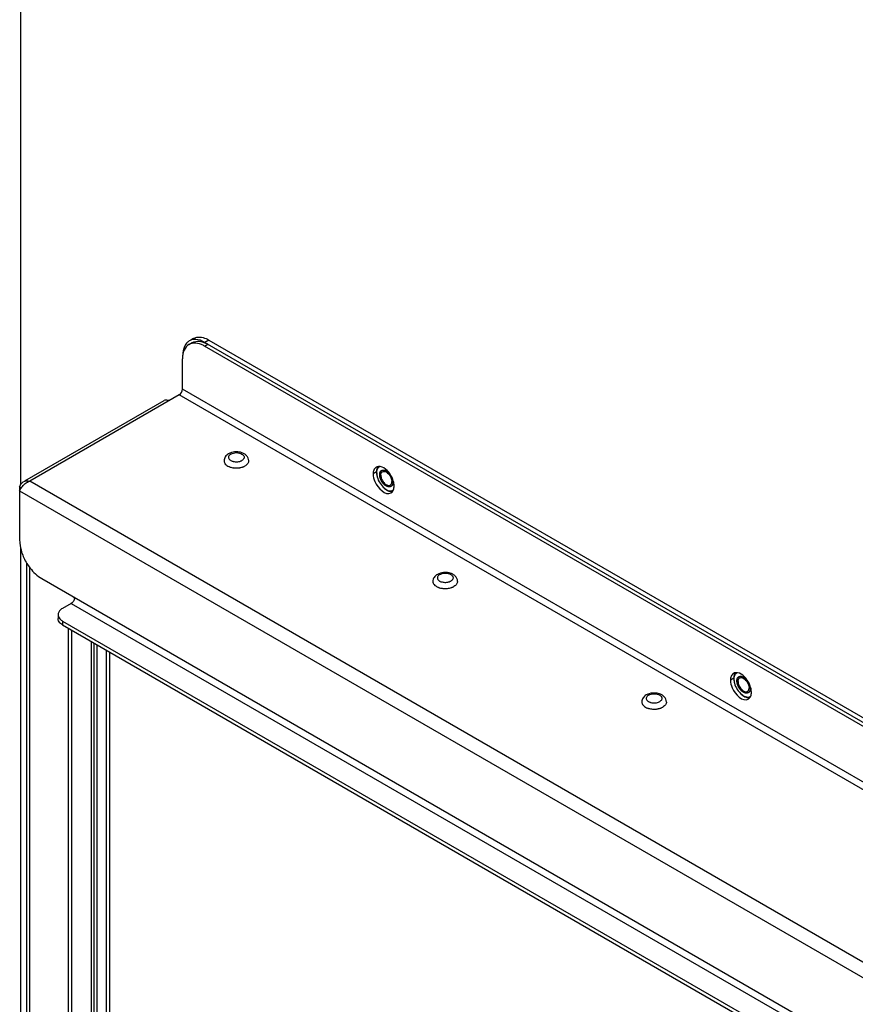
# Model space of a CAD drawing. Units: inches. Extents: x 0 to 340, y 0 to 220.
# Drawn here: x 276 to 287, y 111 to 123 of the extents above; entities that cross this region are included whole.
import ezdxf

# ---------------------------------------------------------------- set-up
doc = ezdxf.new("R2010")
doc.units = ezdxf.units.IN
doc.header["$LTSCALE"] = 18.7
doc.header["$MEASUREMENT"] = 0
doc.linetypes.add('HIDDEN', pattern=[0.2, 0.1, -0.1])
doc.layers.get('0').update_dxf_attribs({"linetype": 'CONTINUOUS'})
doc.layers.add('AXIS_PART', color=7, linetype='CONTINUOUS')
doc.layers.add('DEFAULT_2', color=8, linetype='HIDDEN')

msp = doc.modelspace()

# ---------------------------------------------------------------- linework, layer by layer
at = {"color": 7, "linetype": 'CONTINUOUS'}
for p, q in [((275.96, 117.345), (275.96, 162.045)), ((278.087, 119.118), (278.13, 119.143)), ((278.144, 119.195), (278.111, 119.176)), ((278.284, 119.099), (278.326, 119.123)), ((295.766, 109.006), (278.284, 119.099)), ((278.341, 119.176), (278.288, 119.145)), ((278.341, 119.176), (295.899, 109.039)), ((278.006, 118.554), (278.006, 118.938)), ((277.963, 118.48), (276.071, 117.388)), ((296.002, 108.066), (277.963, 118.48)), ((296.044, 108.139), (278.006, 118.554)), ((276.011, 117.394), (277.772, 118.41)), ((294.11, 106.974), (276.071, 117.388)), ((275.966, 117.303), (275.944, 117.315)), ((275.944, 117.315), (275.944, 116.638)), ((275.944, 117.266), (294.068, 106.803)), ((275.96, 98.476), (275.96, 116.53)), ((276.223, 116.156), (293.789, 106.014)), ((276.598, 115.841), (276.488, 115.778)), ((276.598, 115.841), (293.329, 106.182)), ((276.43, 115.697), (276.43, 115.648)), ((276.488, 115.617), (292.941, 106.118)), ((276.488, 115.617), (276.488, 115.568)), ((276.6, 115.503), (276.6, 97.043)), ((276.849, 115.359), (276.849, 96.962)), ((276.884, 115.339), (276.884, 97.011)), ((276.92, 115.319), (276.92, 96.967)), ((277.038, 115.25), (277.038, 97.019)), ((277.08, 115.226), (277.08, 97.044))]:
    msp.add_line(p, q, dxfattribs=at)
at = {"color": 3, "linetype": 'CONTINUOUS'}
for p, q in [((278.288, 119.145), (295.846, 109.008)), ((276.036, 96.486), (276.036, 116.348)), ((276.071, 96.461), (276.071, 116.297)), ((276.488, 115.568), (292.941, 106.069)), ((276.557, 115.528), (276.557, 97.067))]:
    msp.add_line(p, q, dxfattribs=at)
for centre, radius, start, end in [((278.157, 118.831), 0.338, 61.1343, 65.092), ((278.146, 118.81), 0.362, 59.9975, 61.1665)]:
    msp.add_arc(centre, radius, start, end, dxfattribs=at)
at = {"color": 7, "linetype": 'CONTINUOUS'}
for centre, radius, start, end in [((278.678, 117.761), 0.126, 249.723, 250.0611), ((278.686, 117.806), 0.25, 260.1221, 261.2076), ((278.687, 117.815), 0.26, 261.226, 265.6716), ((278.69, 117.805), 0.249, 278.7903, 280.4596), ((278.702, 117.758), 0.201, 288.6405, 290.0929), ((278.707, 117.745), 0.187, 290.0633, 293.8597), ((280.637, 117.493), 0.172, 180.0398, 183.9294), ((280.529, 117.522), 0.0572, 118.8805, 120.0011), ((280.699, 117.502), 0.235, 192.0581, 194.152), ((276.145, 117.183), 0.218, 140.173, 143.4463), ((281.322, 116.234), 0.126, 249.723, 250.0611), ((281.33, 116.279), 0.25, 260.1221, 261.2076), ((281.332, 116.289), 0.26, 261.226, 265.6716), ((281.335, 116.278), 0.249, 278.7903, 280.4596), ((281.347, 116.231), 0.201, 288.6405, 290.0929), ((281.352, 116.218), 0.187, 290.0633, 293.8597), ((285.16, 114.881), 0.172, 180.0398, 183.9294), ((285.223, 114.89), 0.235, 192.0581, 194.152), ((285.053, 114.91), 0.0572, 118.8805, 120.0011), ((283.967, 114.707), 0.126, 249.723, 250.0611), ((283.975, 114.752), 0.25, 260.1221, 261.2076), ((283.976, 114.762), 0.26, 261.226, 265.6716), ((283.98, 114.751), 0.249, 278.7903, 280.4596), ((283.992, 114.704), 0.201, 288.6405, 290.0929), ((283.997, 114.691), 0.187, 290.0633, 293.8597)]:
    msp.add_arc(centre, radius, start, end, dxfattribs=at)
for points, knots in [([(278.144, 119.195), (278.157, 119.203), (278.223, 119.227), (278.295, 119.202), (278.341, 119.176)], [0, 0, 0, 0, 0.220978, 1, 1, 1, 1]), ([(278.087, 119.118), (278.061, 119.103), (278.032, 119.067), (278.018, 119.027), (278.015, 119.016)], [0, 0, 0, 0, 0.723959, 1, 1, 1, 1]), ([(278.284, 119.099), (278.272, 119.106), (278.229, 119.128), (278.18, 119.139), (278.145, 119.136)], [0, 0, 0, 0, 0.27959, 1, 1, 1, 1]), ([(278.589, 117.735), (278.573, 117.726), (278.551, 117.707), (278.535, 117.673), (278.532, 117.655), (278.532, 117.646)], [0, 0, 0, 0, 0.501429, 0.750429, 1, 1, 1, 1]), ([(278.617, 117.732), (278.611, 117.729), (278.599, 117.72), (278.588, 117.703), (278.587, 117.684), (278.593, 117.673), (278.596, 117.669)], [0, 0, 0, 0, 0.291757, 0.538349, 0.762082, 1, 1, 1, 1]), ([(278.844, 117.646), (278.844, 117.658), (278.839, 117.683), (278.817, 117.714), (278.786, 117.737), (278.749, 117.753), (278.708, 117.76), (278.653, 117.76), (278.612, 117.749), (278.589, 117.735)], [0, 0, 0, 0, 0.117586, 0.235151, 0.355082, 0.480518, 0.611682, 0.745186, 1, 1, 1, 1]), ([(278.617, 117.732), (278.627, 117.738), (278.651, 117.747), (278.688, 117.751), (278.725, 117.747), (278.753, 117.736), (278.771, 117.724), (278.78, 117.714), (278.786, 117.703), (278.788, 117.692), (278.786, 117.68), (278.78, 117.669), (278.771, 117.659), (278.763, 117.653), (278.758, 117.651)], [0, 0, 0, 0, 0.138249, 0.291396, 0.444544, 0.582792, 0.643246, 0.697327, 0.745968, 0.791396, 0.836824, 0.885467, 0.939545, 1, 1, 1, 1]), ([(278.532, 117.646), (278.532, 117.639), (278.535, 117.624), (278.548, 117.604), (278.567, 117.587), (278.584, 117.578), (278.593, 117.574)], [0, 0, 0, 0, 0.21076, 0.441228, 0.703359, 1, 1, 1, 1]), ([(278.596, 117.669), (278.597, 117.667), (278.602, 117.662), (278.608, 117.657), (278.612, 117.654)], [0, 0, 0, 0, 0.234571, 1, 1, 1, 1]), ([(278.612, 117.654), (278.614, 117.653), (278.621, 117.649), (278.628, 117.645), (278.634, 117.643)], [0, 0, 0, 0, 0.237418, 1, 1, 1, 1]), ([(278.635, 117.643), (278.636, 117.642), (278.64, 117.641), (278.645, 117.64), (278.648, 117.639)], [0, 0, 0, 0, 0.245428, 1, 1, 1, 1]), ([(278.648, 117.639), (278.663, 117.635), (278.695, 117.632), (278.727, 117.638), (278.742, 117.643)], [0, 0, 0, 0, 0.506404, 1, 1, 1, 1]), ([(278.742, 117.643), (278.743, 117.644), (278.749, 117.646), (278.754, 117.649), (278.758, 117.651)], [0, 0, 0, 0, 0.258937, 1, 1, 1, 1]), ([(278.783, 117.574), (278.784, 117.575), (278.789, 117.577), (278.794, 117.58), (278.798, 117.582)], [0, 0, 0, 0, 0.255763, 1, 1, 1, 1]), ([(278.844, 117.646), (278.844, 117.64), (278.842, 117.627), (278.832, 117.61), (278.817, 117.594), (278.805, 117.586), (278.798, 117.582)], [0, 0, 0, 0, 0.217771, 0.450949, 0.710194, 1, 1, 1, 1]), ([(278.593, 117.574), (278.594, 117.574), (278.599, 117.571), (278.605, 117.569), (278.609, 117.568)], [0, 0, 0, 0, 0.245393, 1, 1, 1, 1]), ([(278.609, 117.568), (278.612, 117.567), (278.623, 117.563), (278.634, 117.561), (278.643, 117.559)], [0, 0, 0, 0, 0.243801, 1, 1, 1, 1]), ([(278.667, 117.556), (278.672, 117.556), (278.693, 117.555), (278.713, 117.556), (278.728, 117.559)], [0, 0, 0, 0, 0.251006, 1, 1, 1, 1]), ([(278.735, 117.56), (278.738, 117.56), (278.749, 117.562), (278.759, 117.565), (278.767, 117.568)], [0, 0, 0, 0, 0.255587, 1, 1, 1, 1]), ([(280.465, 117.493), (280.465, 117.502), (280.466, 117.518), (280.473, 117.541), (280.484, 117.56), (280.495, 117.568), (280.5, 117.572)], [0, 0, 0, 0, 0.289803, 0.549048, 0.782228, 1, 1, 1, 1]), ([(280.465, 117.481), (280.465, 117.479), (280.466, 117.469), (280.468, 117.46), (280.469, 117.453)], [0, 0, 0, 0, 0.242791, 1, 1, 1, 1]), ([(280.517, 117.463), (280.517, 117.467), (280.517, 117.48), (280.522, 117.494), (280.528, 117.501)], [0, 0, 0, 0, 0.284003, 1, 1, 1, 1]), ([(280.517, 117.463), (280.517, 117.447), (280.525, 117.413), (280.547, 117.376), (280.571, 117.352), (280.59, 117.34), (280.609, 117.333), (280.621, 117.333), (280.627, 117.334)], [0, 0, 0, 0, 0.262037, 0.547787, 0.682807, 0.804382, 0.909582, 1, 1, 1, 1]), ([(280.537, 117.508), (280.542, 117.511), (280.554, 117.514), (280.574, 117.51), (280.594, 117.499), (280.614, 117.482), (280.631, 117.46), (280.645, 117.435), (280.653, 117.409), (280.656, 117.391), (280.656, 117.383)], [0, 0, 0, 0, 0.086934, 0.186404, 0.303795, 0.437611, 0.582114, 0.729431, 0.871179, 1, 1, 1, 1]), ([(280.471, 117.444), (280.478, 117.415), (280.503, 117.361), (280.542, 117.316), (280.564, 117.298)], [0, 0, 0, 0, 0.506586, 1, 1, 1, 1]), ([(280.635, 117.338), (280.639, 117.34), (280.645, 117.345), (280.651, 117.355), (280.655, 117.368), (280.656, 117.378), (280.656, 117.383)], [0, 0, 0, 0, 0.217772, 0.450955, 0.710194, 1, 1, 1, 1]), ([(280.564, 117.298), (280.574, 117.291), (280.592, 117.278), (280.621, 117.267), (280.648, 117.265), (280.665, 117.27), (280.672, 117.274)], [0, 0, 0, 0, 0.298813, 0.562053, 0.791697, 1, 1, 1, 1]), ([(275.944, 116.638), (275.944, 116.626), (275.947, 116.576), (275.958, 116.527), (275.969, 116.49)], [0, 0, 0, 0, 0.234394, 1, 1, 1, 1]), ([(276.035, 116.348), (276.048, 116.327), (276.099, 116.253), (276.166, 116.189), (276.223, 116.156)], [0, 0, 0, 0, 0.267435, 1, 1, 1, 1]), ([(281.489, 116.119), (281.489, 116.131), (281.483, 116.156), (281.461, 116.187), (281.43, 116.211), (281.393, 116.226), (281.353, 116.233), (281.298, 116.233), (281.257, 116.222), (281.234, 116.208)], [0, 0, 0, 0, 0.117586, 0.235151, 0.355082, 0.480518, 0.611682, 0.745186, 1, 1, 1, 1]), ([(281.262, 116.205), (281.272, 116.211), (281.295, 116.22), (281.332, 116.224), (281.37, 116.22), (281.398, 116.21), (281.415, 116.197), (281.425, 116.187), (281.431, 116.176), (281.433, 116.165), (281.431, 116.153), (281.425, 116.142), (281.415, 116.132), (281.407, 116.126), (281.403, 116.124)], [0, 0, 0, 0, 0.138249, 0.291396, 0.444544, 0.582792, 0.643246, 0.697327, 0.745968, 0.791396, 0.836824, 0.885467, 0.939545, 1, 1, 1, 1]), ([(281.234, 116.208), (281.218, 116.199), (281.196, 116.18), (281.179, 116.146), (281.176, 116.128), (281.176, 116.119)], [0, 0, 0, 0, 0.501429, 0.750429, 1, 1, 1, 1]), ([(281.176, 116.119), (281.176, 116.112), (281.179, 116.097), (281.192, 116.077), (281.212, 116.06), (281.228, 116.051), (281.237, 116.047)], [0, 0, 0, 0, 0.21076, 0.441228, 0.703359, 1, 1, 1, 1]), ([(281.262, 116.205), (281.255, 116.202), (281.244, 116.193), (281.233, 116.177), (281.232, 116.158), (281.237, 116.147), (281.241, 116.142)], [0, 0, 0, 0, 0.291757, 0.538349, 0.762082, 1, 1, 1, 1]), ([(281.241, 116.142), (281.242, 116.14), (281.247, 116.135), (281.252, 116.13), (281.257, 116.127)], [0, 0, 0, 0, 0.234571, 1, 1, 1, 1]), ([(281.257, 116.127), (281.258, 116.126), (281.265, 116.122), (281.273, 116.118), (281.279, 116.116)], [0, 0, 0, 0, 0.237418, 1, 1, 1, 1]), ([(281.279, 116.116), (281.28, 116.116), (281.285, 116.114), (281.289, 116.113), (281.293, 116.112)], [0, 0, 0, 0, 0.245428, 1, 1, 1, 1]), ([(281.293, 116.112), (281.308, 116.108), (281.34, 116.105), (281.372, 116.111), (281.386, 116.116)], [0, 0, 0, 0, 0.506404, 1, 1, 1, 1]), ([(281.386, 116.116), (281.388, 116.117), (281.393, 116.119), (281.399, 116.122), (281.403, 116.124)], [0, 0, 0, 0, 0.258937, 1, 1, 1, 1]), ([(281.489, 116.119), (281.489, 116.113), (281.486, 116.1), (281.477, 116.083), (281.462, 116.068), (281.45, 116.059), (281.443, 116.055)], [0, 0, 0, 0, 0.217771, 0.450949, 0.710194, 1, 1, 1, 1]), ([(281.237, 116.047), (281.239, 116.047), (281.244, 116.044), (281.25, 116.042), (281.254, 116.041)], [0, 0, 0, 0, 0.245393, 1, 1, 1, 1]), ([(281.254, 116.041), (281.256, 116.04), (281.267, 116.037), (281.279, 116.034), (281.287, 116.032)], [0, 0, 0, 0, 0.243801, 1, 1, 1, 1]), ([(281.312, 116.029), (281.317, 116.029), (281.337, 116.028), (281.358, 116.029), (281.373, 116.032)], [0, 0, 0, 0, 0.251006, 1, 1, 1, 1]), ([(281.38, 116.033), (281.383, 116.033), (281.393, 116.036), (281.404, 116.038), (281.411, 116.041)], [0, 0, 0, 0, 0.255587, 1, 1, 1, 1]), ([(281.428, 116.047), (281.429, 116.048), (281.434, 116.05), (281.439, 116.053), (281.443, 116.055)], [0, 0, 0, 0, 0.255763, 1, 1, 1, 1]), ([(276.488, 115.778), (276.479, 115.773), (276.451, 115.754), (276.43, 115.721), (276.43, 115.697)], [0, 0, 0, 0, 0.295355, 1, 1, 1, 1]), ([(284.989, 114.881), (284.989, 114.89), (284.99, 114.907), (284.997, 114.929), (285.008, 114.948), (285.018, 114.957), (285.024, 114.96)], [0, 0, 0, 0, 0.289803, 0.549048, 0.782228, 1, 1, 1, 1]), ([(284.989, 114.87), (284.989, 114.867), (284.99, 114.858), (284.992, 114.848), (284.993, 114.841)], [0, 0, 0, 0, 0.242791, 1, 1, 1, 1]), ([(285.04, 114.851), (285.04, 114.855), (285.041, 114.869), (285.046, 114.882), (285.052, 114.889)], [0, 0, 0, 0, 0.284003, 1, 1, 1, 1]), ([(285.04, 114.851), (285.04, 114.835), (285.049, 114.801), (285.071, 114.764), (285.095, 114.741), (285.114, 114.728), (285.132, 114.721), (285.145, 114.721), (285.15, 114.723)], [0, 0, 0, 0, 0.262037, 0.547787, 0.682807, 0.804382, 0.909582, 1, 1, 1, 1]), ([(285.061, 114.897), (285.066, 114.899), (285.078, 114.903), (285.098, 114.899), (285.118, 114.887), (285.138, 114.87), (285.155, 114.848), (285.168, 114.823), (285.177, 114.797), (285.18, 114.78), (285.18, 114.771)], [0, 0, 0, 0, 0.086934, 0.186404, 0.303795, 0.437611, 0.582114, 0.729431, 0.871179, 1, 1, 1, 1]), ([(284.995, 114.832), (285.002, 114.804), (285.027, 114.749), (285.066, 114.704), (285.088, 114.686)], [0, 0, 0, 0, 0.506586, 1, 1, 1, 1]), ([(285.159, 114.726), (285.162, 114.728), (285.168, 114.733), (285.175, 114.744), (285.179, 114.757), (285.18, 114.766), (285.18, 114.771)], [0, 0, 0, 0, 0.217772, 0.450955, 0.710194, 1, 1, 1, 1]), ([(283.878, 114.681), (283.862, 114.672), (283.84, 114.653), (283.824, 114.62), (283.821, 114.601), (283.821, 114.592)], [0, 0, 0, 0, 0.501429, 0.750429, 1, 1, 1, 1]), ([(283.821, 114.592), (283.821, 114.585), (283.824, 114.57), (283.837, 114.55), (283.857, 114.533), (283.873, 114.524), (283.882, 114.52)], [0, 0, 0, 0, 0.21076, 0.441228, 0.703359, 1, 1, 1, 1]), ([(283.907, 114.679), (283.9, 114.675), (283.889, 114.666), (283.878, 114.65), (283.876, 114.631), (283.882, 114.62), (283.886, 114.615)], [0, 0, 0, 0, 0.291757, 0.538349, 0.762082, 1, 1, 1, 1]), ([(284.133, 114.592), (284.133, 114.604), (284.128, 114.629), (284.106, 114.661), (284.075, 114.684), (284.038, 114.699), (283.997, 114.706), (283.943, 114.706), (283.902, 114.695), (283.878, 114.681)], [0, 0, 0, 0, 0.117586, 0.235151, 0.355082, 0.480518, 0.611682, 0.745186, 1, 1, 1, 1]), ([(283.886, 114.615), (283.887, 114.613), (283.891, 114.608), (283.897, 114.603), (283.902, 114.6)], [0, 0, 0, 0, 0.234571, 1, 1, 1, 1]), ([(283.902, 114.6), (283.903, 114.599), (283.91, 114.595), (283.918, 114.591), (283.923, 114.589)], [0, 0, 0, 0, 0.237418, 1, 1, 1, 1]), ([(283.907, 114.679), (283.917, 114.684), (283.94, 114.693), (283.977, 114.697), (284.014, 114.693), (284.043, 114.683), (284.06, 114.671), (284.07, 114.661), (284.076, 114.65), (284.078, 114.638), (284.076, 114.626), (284.07, 114.615), (284.06, 114.605), (284.052, 114.6), (284.048, 114.597)], [0, 0, 0, 0, 0.138249, 0.291396, 0.444544, 0.582792, 0.643246, 0.697327, 0.745968, 0.791396, 0.836824, 0.885467, 0.939545, 1, 1, 1, 1]), ([(283.924, 114.589), (283.925, 114.589), (283.929, 114.587), (283.934, 114.586), (283.937, 114.585)], [0, 0, 0, 0, 0.245428, 1, 1, 1, 1]), ([(283.937, 114.585), (283.953, 114.581), (283.985, 114.578), (284.016, 114.584), (284.031, 114.589)], [0, 0, 0, 0, 0.506404, 1, 1, 1, 1]), ([(284.031, 114.589), (284.032, 114.59), (284.038, 114.592), (284.044, 114.595), (284.048, 114.597)], [0, 0, 0, 0, 0.258937, 1, 1, 1, 1]), ([(284.133, 114.592), (284.133, 114.586), (284.131, 114.574), (284.122, 114.556), (284.107, 114.541), (284.094, 114.532), (284.088, 114.528)], [0, 0, 0, 0, 0.217771, 0.450949, 0.710194, 1, 1, 1, 1]), ([(285.088, 114.686), (285.097, 114.679), (285.116, 114.667), (285.145, 114.656), (285.172, 114.653), (285.189, 114.659), (285.196, 114.663)], [0, 0, 0, 0, 0.298813, 0.562053, 0.791697, 1, 1, 1, 1]), ([(283.882, 114.52), (283.883, 114.52), (283.889, 114.517), (283.894, 114.515), (283.898, 114.514)], [0, 0, 0, 0, 0.245393, 1, 1, 1, 1]), ([(283.898, 114.514), (283.901, 114.513), (283.912, 114.51), (283.923, 114.507), (283.932, 114.506)], [0, 0, 0, 0, 0.243801, 1, 1, 1, 1]), ([(283.957, 114.502), (283.962, 114.502), (283.982, 114.501), (284.003, 114.502), (284.018, 114.505)], [0, 0, 0, 0, 0.251006, 1, 1, 1, 1]), ([(284.025, 114.506), (284.027, 114.507), (284.038, 114.509), (284.048, 114.511), (284.056, 114.514)], [0, 0, 0, 0, 0.255587, 1, 1, 1, 1]), ([(284.072, 114.52), (284.074, 114.521), (284.079, 114.523), (284.084, 114.526), (284.088, 114.528)], [0, 0, 0, 0, 0.255763, 1, 1, 1, 1])]:
    msp.add_open_spline(points, degree=3, knots=knots, dxfattribs=at)
at = {"color": 3, "linetype": 'CONTINUOUS'}
for points, knots in [([(278.047, 119.124), (278.041, 119.115), (278.017, 119.072), (278.01, 119.022), (278.01, 118.985)], [0, 0, 0, 0, 0.224498, 1, 1, 1, 1]), ([(278.13, 119.143), (278.156, 119.158), (278.202, 119.165), (278.243, 119.157), (278.254, 119.154)], [0, 0, 0, 0, 0.723961, 1, 1, 1, 1]), ([(278.288, 119.145), (278.277, 119.152), (278.234, 119.174), (278.184, 119.186), (278.149, 119.183)], [0, 0, 0, 0, 0.27959, 1, 1, 1, 1]), ([(276.433, 115.631), (276.432, 115.634), (276.431, 115.639), (276.43, 115.645), (276.43, 115.648)], [0, 0, 0, 0, 0.502959, 1, 1, 1, 1])]:
    msp.add_open_spline(points, degree=3, knots=knots, dxfattribs=at)
for points in [[(278.064, 119.144), (278.058, 119.138), (278.052, 119.131), (278.047, 119.124)], [(278.091, 119.165), (278.082, 119.159), (278.072, 119.152), (278.064, 119.144)], [(278.119, 119.177), (278.109, 119.174), (278.1, 119.17), (278.091, 119.165)], [(278.149, 119.183), (278.139, 119.182), (278.128, 119.18), (278.119, 119.177)], [(278.254, 119.154), (278.27, 119.15), (278.285, 119.144), (278.299, 119.138)], [(276.462, 115.586), (276.449, 115.598), (276.437, 115.613), (276.433, 115.631)], [(276.488, 115.568), (276.479, 115.573), (276.47, 115.579), (276.462, 115.586)]]:
    msp.add_open_spline(points, degree=3, dxfattribs=at)
at = {"color": 7, "linetype": 'CONTINUOUS'}
for points in [[(278.145, 119.136), (278.125, 119.134), (278.105, 119.129), (278.087, 119.118)], [(278.015, 119.016), (278.008, 118.991), (278.006, 118.964), (278.006, 118.938)], [(277.963, 118.48), (277.988, 118.495), (278.006, 118.526), (278.006, 118.554)], [(277.818, 118.411), (277.804, 118.417), (277.785, 118.418), (277.772, 118.41)], [(277.846, 118.412), (277.838, 118.408), (277.826, 118.408), (277.818, 118.411)], [(280.528, 117.501), (280.531, 117.504), (280.534, 117.506), (280.537, 117.508)], [(275.944, 117.315), (275.951, 117.341), (275.967, 117.368), (275.99, 117.382)], [(275.978, 117.323), (275.989, 117.336), (276.001, 117.348), (276.015, 117.359)], [(275.99, 117.382), (276.014, 117.395), (276.045, 117.396), (276.071, 117.388)], [(276.015, 117.359), (276.032, 117.371), (276.051, 117.382), (276.071, 117.388)], [(280.627, 117.334), (280.63, 117.335), (280.633, 117.336), (280.635, 117.338)], [(275.944, 117.266), (275.95, 117.283), (275.959, 117.299), (275.97, 117.313)], [(275.969, 116.49), (275.985, 116.44), (276.008, 116.392), (276.035, 116.348)], [(276.629, 115.875), (276.622, 115.862), (276.611, 115.849), (276.598, 115.841)], [(276.626, 115.923), (276.635, 115.918), (276.64, 115.906), (276.638, 115.897)], [(276.638, 115.897), (276.636, 115.889), (276.633, 115.882), (276.629, 115.875)], [(276.43, 115.697), (276.43, 115.679), (276.439, 115.66), (276.452, 115.646)], [(276.452, 115.646), (276.462, 115.634), (276.474, 115.625), (276.488, 115.617)], [(285.052, 114.889), (285.055, 114.892), (285.057, 114.895), (285.061, 114.897)], [(285.15, 114.723), (285.153, 114.723), (285.156, 114.724), (285.159, 114.726)]]:
    msp.add_open_spline(points, degree=3, dxfattribs=at)
at = {"layer": 'AXIS_PART', "color": 7, "linetype": 'CONTINUOUS'}
for p, q in [((280.462, 117.505), (280.42, 117.48)), ((284.986, 114.893), (284.944, 114.868))]:
    msp.add_line(p, q, dxfattribs=at)
at = {"layer": 'AXIS_PART', "color": 3, "linetype": 'CONTINUOUS'}
for centre, radius, start, end in [((280.647, 117.505), 0.185, 180.0357, 183.4509), ((280.669, 117.506), 0.207, 183.446, 186.6395), ((280.726, 117.516), 0.265, 193.782, 195.6727), ((285.17, 114.893), 0.185, 180.0357, 183.4509), ((285.193, 114.894), 0.207, 183.446, 186.6395), ((285.25, 114.904), 0.265, 193.782, 195.6727)]:
    msp.add_arc(centre, radius, start, end, dxfattribs=at)
at = {"layer": 'AXIS_PART', "color": 7, "linetype": 'CONTINUOUS'}
for centre in [(280.416, 117.315), (284.94, 114.703)]:
    msp.add_arc(centre, 0.27, 14.9188, 16.2668, dxfattribs=at)
for points, knots in [([(280.675, 117.39), (280.668, 117.415), (280.633, 117.496), (280.55, 117.58), (280.486, 117.575)], [0, 0, 0, 0, 0.288878, 1, 1, 1, 1]), ([(280.42, 117.48), (280.42, 117.447), (280.443, 117.34), (280.575, 117.2), (280.646, 117.241)], [0, 0, 0, 0, 0.288436, 1, 1, 1, 1]), ([(280.646, 117.241), (280.649, 117.243), (280.656, 117.247), (280.661, 117.252), (280.663, 117.255)], [0, 0, 0, 0, 0.495122, 1, 1, 1, 1]), ([(285.199, 114.778), (285.192, 114.804), (285.156, 114.884), (285.074, 114.969), (285.01, 114.963)], [0, 0, 0, 0, 0.288878, 1, 1, 1, 1]), ([(284.944, 114.868), (284.944, 114.835), (284.967, 114.728), (285.099, 114.588), (285.17, 114.629)], [0, 0, 0, 0, 0.288436, 1, 1, 1, 1]), ([(285.17, 114.629), (285.173, 114.631), (285.179, 114.635), (285.185, 114.641), (285.187, 114.644)], [0, 0, 0, 0, 0.495122, 1, 1, 1, 1])]:
    msp.add_open_spline(points, degree=3, knots=knots, dxfattribs=at)
for points in [[(280.428, 117.529), (280.422, 117.513), (280.42, 117.497), (280.42, 117.48)], [(280.459, 117.566), (280.445, 117.558), (280.434, 117.544), (280.428, 117.529)], [(280.486, 117.575), (280.477, 117.574), (280.467, 117.571), (280.459, 117.566)], [(280.685, 117.327), (280.685, 117.346), (280.682, 117.366), (280.677, 117.384)], [(280.663, 117.255), (280.669, 117.262), (280.674, 117.271), (280.677, 117.279)], [(280.677, 117.279), (280.683, 117.294), (280.685, 117.311), (280.685, 117.327)], [(285.01, 114.963), (285, 114.962), (284.991, 114.959), (284.982, 114.954)], [(284.952, 114.917), (284.946, 114.902), (284.944, 114.885), (284.944, 114.868)], [(284.982, 114.954), (284.968, 114.946), (284.958, 114.932), (284.952, 114.917)], [(285.209, 114.715), (285.209, 114.734), (285.206, 114.754), (285.201, 114.772)], [(285.201, 114.667), (285.207, 114.683), (285.209, 114.699), (285.209, 114.715)], [(285.187, 114.644), (285.193, 114.651), (285.198, 114.659), (285.201, 114.667)]]:
    msp.add_open_spline(points, degree=3, dxfattribs=at)
at = {"layer": 'AXIS_PART', "color": 3, "linetype": 'CONTINUOUS'}
for points in [[(280.47, 117.552), (280.464, 117.537), (280.462, 117.521), (280.462, 117.505)], [(280.463, 117.482), (280.465, 117.472), (280.466, 117.462), (280.469, 117.453)], [(280.484, 117.576), (280.478, 117.569), (280.473, 117.561), (280.47, 117.552)], [(280.564, 117.297), (280.58, 117.283), (280.598, 117.271), (280.618, 117.264)], [(280.618, 117.264), (280.631, 117.259), (280.647, 117.256), (280.661, 117.257)], [(285.008, 114.965), (285.002, 114.958), (284.997, 114.949), (284.994, 114.941)], [(284.994, 114.941), (284.988, 114.926), (284.986, 114.909), (284.986, 114.893)], [(284.987, 114.87), (284.988, 114.86), (284.99, 114.851), (284.993, 114.841)], [(285.088, 114.685), (285.104, 114.671), (285.122, 114.659), (285.142, 114.652)], [(285.142, 114.652), (285.155, 114.647), (285.17, 114.644), (285.185, 114.645)]]:
    msp.add_open_spline(points, degree=3, dxfattribs=at)
at = {"layer": 'DEFAULT_2', "color": 8, "linetype": 'HIDDEN'}
for points, knots in [([(280.503, 117.471), (280.503, 117.473), (280.503, 117.475), (280.503, 117.478), (280.503, 117.48), (280.503, 117.482), (280.503, 117.483), (280.503, 117.483), (280.503, 117.484), (280.504, 117.485), (280.504, 117.487), (280.504, 117.489), (280.505, 117.491), (280.505, 117.493), (280.505, 117.494), (280.506, 117.495), (280.506, 117.496), (280.506, 117.496), (280.507, 117.498), (280.508, 117.501), (280.508, 117.503), (280.509, 117.504), (280.509, 117.504), (280.509, 117.505), (280.509, 117.505), (280.51, 117.506), (280.51, 117.507), (280.511, 117.509), (280.512, 117.511), (280.513, 117.512), (280.514, 117.513), (280.514, 117.513), (280.514, 117.514), (280.515, 117.515), (280.516, 117.516), (280.517, 117.517), (280.518, 117.518), (280.519, 117.519), (280.52, 117.52), (280.52, 117.521), (280.521, 117.521), (280.521, 117.521), (280.522, 117.522), (280.524, 117.523), (280.525, 117.524), (280.527, 117.525), (280.528, 117.526)], [0, 0, 0, 0, 0.0625, 0.09375, 0.125, 0.140625, 0.15625, 0.164062, 0.171875, 0.1875, 0.21875, 0.25, 0.28125, 0.3125, 0.328125, 0.335938, 0.34375, 0.359375, 0.375, 0.4375, 0.46875, 0.484375, 0.492188, 0.5, 0.507812, 0.515625, 0.53125, 0.5625, 0.625, 0.640625, 0.65625, 0.664062, 0.671875, 0.6875, 0.71875, 0.75, 0.78125, 0.8125, 0.828125, 0.835938, 0.84375, 0.859375, 0.875, 0.90625, 0.9375, 1, 1, 1, 1]), ([(280.644, 117.32), (280.643, 117.32), (280.641, 117.319), (280.637, 117.318), (280.635, 117.317), (280.633, 117.317), (280.632, 117.316), (280.631, 117.316), (280.631, 117.316), (280.631, 117.316), (280.63, 117.316), (280.63, 117.316), (280.629, 117.316), (280.628, 117.316), (280.627, 117.316), (280.626, 117.316), (280.624, 117.316), (280.622, 117.316), (280.62, 117.316), (280.618, 117.316), (280.617, 117.316), (280.616, 117.316), (280.615, 117.316), (280.615, 117.316), (280.614, 117.316), (280.613, 117.316), (280.612, 117.317), (280.611, 117.317), (280.609, 117.318), (280.607, 117.318), (280.605, 117.319), (280.602, 117.32), (280.6, 117.32), (280.599, 117.321), (280.598, 117.321), (280.597, 117.321), (280.597, 117.321), (280.596, 117.322), (280.595, 117.322), (280.594, 117.323), (280.592, 117.324), (280.59, 117.325), (280.587, 117.327), (280.584, 117.328), (280.582, 117.329), (280.581, 117.33), (280.58, 117.33), (280.58, 117.331), (280.579, 117.331), (280.579, 117.331), (280.578, 117.332), (280.577, 117.333), (280.574, 117.335), (280.571, 117.337), (280.569, 117.339), (280.567, 117.341), (280.565, 117.342), (280.564, 117.343), (280.563, 117.344), (280.562, 117.344), (280.561, 117.346), (280.559, 117.348), (280.557, 117.35), (280.554, 117.353), (280.551, 117.356), (280.549, 117.359), (280.547, 117.361), (280.546, 117.362), (280.545, 117.363), (280.544, 117.364), (280.543, 117.366), (280.542, 117.367), (280.54, 117.37), (280.538, 117.373), (280.536, 117.376), (280.533, 117.379), (280.532, 117.381), (280.531, 117.382), (280.531, 117.383), (280.53, 117.385), (280.528, 117.387), (280.527, 117.391), (280.524, 117.394), (280.523, 117.398), (280.521, 117.4), (280.52, 117.402), (280.52, 117.403), (280.519, 117.404), (280.519, 117.405), (280.518, 117.406), (280.518, 117.408), (280.517, 117.41), (280.515, 117.414), (280.514, 117.418), (280.513, 117.421), (280.511, 117.423), (280.511, 117.425), (280.51, 117.426), (280.51, 117.427), (280.51, 117.428), (280.51, 117.428), (280.509, 117.43), (280.509, 117.431), (280.508, 117.434), (280.508, 117.437), (280.507, 117.44), (280.506, 117.443), (280.506, 117.445), (280.505, 117.447), (280.505, 117.448), (280.505, 117.449), (280.504, 117.45), (280.504, 117.451), (280.504, 117.453), (280.504, 117.456), (280.504, 117.46), (280.503, 117.465), (280.503, 117.469), (280.503, 117.471)], [0, 0, 0, 0, 0.03125, 0.046875, 0.0625, 0.078125, 0.085938, 0.087891, 0.089844, 0.09082, 0.091797, 0.09375, 0.097656, 0.101562, 0.109375, 0.117188, 0.125, 0.140625, 0.15625, 0.164062, 0.171875, 0.175781, 0.179688, 0.181641, 0.183594, 0.1875, 0.195312, 0.203125, 0.210938, 0.21875, 0.234375, 0.25, 0.257812, 0.265625, 0.269531, 0.273438, 0.275391, 0.277344, 0.28125, 0.289062, 0.296875, 0.3125, 0.328125, 0.34375, 0.351562, 0.359375, 0.361328, 0.363281, 0.365234, 0.367188, 0.371094, 0.375, 0.390625, 0.40625, 0.421875, 0.429688, 0.4375, 0.445312, 0.449219, 0.453125, 0.460938, 0.46875, 0.484375, 0.5, 0.515625, 0.53125, 0.539062, 0.546875, 0.550781, 0.554688, 0.5625, 0.570312, 0.578125, 0.59375, 0.609375, 0.625, 0.632812, 0.636719, 0.640625, 0.648438, 0.65625, 0.671875, 0.6875, 0.703125, 0.710938, 0.71875, 0.722656, 0.726562, 0.730469, 0.734375, 0.742188, 0.75, 0.765625, 0.78125, 0.796875, 0.804688, 0.8125, 0.816406, 0.818359, 0.820312, 0.824219, 0.828125, 0.835938, 0.84375, 0.859375, 0.875, 0.882812, 0.890625, 0.898438, 0.902344, 0.90625, 0.910156, 0.914062, 0.921875, 0.9375, 0.953125, 0.96875, 1, 1, 1, 1]), ([(280.528, 117.526), (280.529, 117.526), (280.53, 117.527), (280.533, 117.528), (280.536, 117.528), (280.537, 117.529), (280.539, 117.53), (280.539, 117.53), (280.54, 117.53), (280.54, 117.53), (280.54, 117.53), (280.541, 117.53), (280.541, 117.53), (280.542, 117.53), (280.543, 117.53), (280.546, 117.53), (280.548, 117.53), (280.55, 117.53), (280.551, 117.53), (280.553, 117.53), (280.554, 117.53), (280.555, 117.53), (280.555, 117.531), (280.556, 117.53), (280.557, 117.53), (280.558, 117.53), (280.56, 117.529), (280.562, 117.529), (280.564, 117.528), (280.567, 117.528), (280.568, 117.527), (280.569, 117.527), (280.57, 117.527), (280.571, 117.527), (280.572, 117.526), (280.572, 117.526), (280.573, 117.526), (280.574, 117.525), (280.576, 117.524), (280.579, 117.523), (280.582, 117.521), (280.584, 117.52), (280.586, 117.52), (280.586, 117.519), (280.587, 117.519), (280.588, 117.519), (280.588, 117.518), (280.589, 117.517), (280.591, 117.516), (280.594, 117.514), (280.597, 117.512), (280.6, 117.51), (280.602, 117.508), (280.604, 117.507), (280.604, 117.507), (280.605, 117.506), (280.605, 117.506), (280.607, 117.504), (280.608, 117.503), (280.61, 117.501), (280.612, 117.499), (280.614, 117.497), (280.617, 117.495), (280.618, 117.493), (280.62, 117.492), (280.621, 117.491), (280.622, 117.489), (280.623, 117.488), (280.625, 117.485), (280.628, 117.482), (280.631, 117.478), (280.633, 117.475), (280.634, 117.474)], [0, 0, 0, 0, 0.03125, 0.0625, 0.09375, 0.109375, 0.125, 0.132812, 0.136719, 0.140625, 0.142578, 0.144531, 0.148438, 0.15625, 0.171875, 0.1875, 0.21875, 0.234375, 0.25, 0.265625, 0.273438, 0.28125, 0.285156, 0.289062, 0.296875, 0.3125, 0.328125, 0.34375, 0.375, 0.390625, 0.40625, 0.414062, 0.421875, 0.429688, 0.433594, 0.4375, 0.445312, 0.453125, 0.46875, 0.5, 0.53125, 0.546875, 0.554688, 0.5625, 0.566406, 0.570312, 0.578125, 0.585938, 0.59375, 0.625, 0.65625, 0.6875, 0.703125, 0.710938, 0.714844, 0.71875, 0.726562, 0.734375, 0.75, 0.765625, 0.78125, 0.8125, 0.828125, 0.84375, 0.859375, 0.867188, 0.875, 0.890625, 0.90625, 0.9375, 0.96875, 1, 1, 1, 1]), ([(280.645, 117.458), (280.646, 117.456), (280.648, 117.453), (280.65, 117.449), (280.651, 117.446), (280.652, 117.445), (280.652, 117.444), (280.653, 117.442), (280.654, 117.44), (280.655, 117.437), (280.656, 117.435), (280.657, 117.432), (280.658, 117.431), (280.658, 117.43), (280.659, 117.429), (280.659, 117.428), (280.66, 117.425), (280.661, 117.422), (280.662, 117.419), (280.663, 117.417), (280.663, 117.416), (280.663, 117.416), (280.663, 117.415), (280.664, 117.414), (280.664, 117.413), (280.665, 117.41), (280.665, 117.407), (280.666, 117.404), (280.666, 117.403), (280.667, 117.402), (280.667, 117.401), (280.667, 117.4), (280.667, 117.398), (280.668, 117.395), (280.668, 117.393), (280.669, 117.39), (280.669, 117.389), (280.669, 117.388), (280.669, 117.387), (280.669, 117.386), (280.669, 117.384), (280.669, 117.38), (280.67, 117.377), (280.67, 117.375)], [0, 0, 0, 0, 0.0625, 0.125, 0.140625, 0.15625, 0.171875, 0.1875, 0.21875, 0.25, 0.28125, 0.3125, 0.328125, 0.335938, 0.34375, 0.359375, 0.375, 0.4375, 0.46875, 0.484375, 0.492188, 0.5, 0.507812, 0.515625, 0.53125, 0.5625, 0.625, 0.640625, 0.65625, 0.664062, 0.671875, 0.6875, 0.71875, 0.75, 0.78125, 0.8125, 0.828125, 0.835938, 0.84375, 0.859375, 0.875, 0.9375, 1, 1, 1, 1]), ([(280.67, 117.375), (280.67, 117.373), (280.669, 117.371), (280.669, 117.368), (280.669, 117.366), (280.669, 117.364), (280.669, 117.363), (280.669, 117.363), (280.669, 117.362), (280.669, 117.361), (280.668, 117.359), (280.668, 117.357), (280.667, 117.355), (280.667, 117.353), (280.667, 117.352), (280.667, 117.351), (280.666, 117.35), (280.666, 117.35), (280.665, 117.348), (280.665, 117.346), (280.664, 117.343), (280.664, 117.342), (280.663, 117.342), (280.663, 117.341), (280.663, 117.341), (280.663, 117.34), (280.662, 117.339), (280.661, 117.337), (280.66, 117.336), (280.659, 117.334), (280.659, 117.333), (280.658, 117.333), (280.658, 117.332), (280.657, 117.332), (280.656, 117.33), (280.655, 117.329), (280.654, 117.328), (280.653, 117.327), (280.652, 117.326), (280.652, 117.326), (280.651, 117.325), (280.651, 117.325), (280.65, 117.324), (280.649, 117.323), (280.647, 117.322), (280.645, 117.321), (280.644, 117.32)], [0, 0, 0, 0, 0.0625, 0.09375, 0.125, 0.140625, 0.15625, 0.164062, 0.171875, 0.1875, 0.21875, 0.25, 0.28125, 0.3125, 0.328125, 0.335938, 0.34375, 0.359375, 0.375, 0.4375, 0.46875, 0.484375, 0.492188, 0.5, 0.507812, 0.515625, 0.53125, 0.5625, 0.625, 0.640625, 0.65625, 0.664062, 0.671875, 0.6875, 0.71875, 0.75, 0.78125, 0.8125, 0.828125, 0.835938, 0.84375, 0.859375, 0.875, 0.90625, 0.9375, 1, 1, 1, 1]), ([(285.026, 114.86), (285.027, 114.861), (285.027, 114.863), (285.027, 114.866), (285.027, 114.868), (285.027, 114.87), (285.027, 114.871), (285.027, 114.872), (285.027, 114.872), (285.027, 114.874), (285.028, 114.875), (285.028, 114.877), (285.029, 114.88), (285.029, 114.881), (285.029, 114.883), (285.029, 114.883), (285.03, 114.884), (285.03, 114.885), (285.031, 114.887), (285.031, 114.889), (285.032, 114.891), (285.033, 114.892), (285.033, 114.893), (285.033, 114.893), (285.033, 114.894), (285.033, 114.894), (285.034, 114.895), (285.035, 114.897), (285.036, 114.899), (285.037, 114.9), (285.038, 114.901), (285.038, 114.902), (285.038, 114.902), (285.039, 114.903), (285.04, 114.904), (285.041, 114.905), (285.042, 114.906), (285.043, 114.908), (285.044, 114.908), (285.044, 114.909), (285.045, 114.909), (285.045, 114.909), (285.046, 114.91), (285.047, 114.911), (285.049, 114.912), (285.051, 114.913), (285.052, 114.914)], [0, 0, 0, 0, 0.0625, 0.09375, 0.125, 0.140625, 0.15625, 0.164062, 0.171875, 0.1875, 0.21875, 0.25, 0.28125, 0.3125, 0.328125, 0.335938, 0.34375, 0.359375, 0.375, 0.4375, 0.46875, 0.484375, 0.492188, 0.5, 0.507812, 0.515625, 0.53125, 0.5625, 0.625, 0.640625, 0.65625, 0.664062, 0.671875, 0.6875, 0.71875, 0.75, 0.78125, 0.8125, 0.828125, 0.835938, 0.84375, 0.859375, 0.875, 0.90625, 0.9375, 1, 1, 1, 1]), ([(285.168, 114.709), (285.167, 114.708), (285.164, 114.707), (285.161, 114.706), (285.159, 114.705), (285.157, 114.705), (285.155, 114.704), (285.155, 114.704), (285.155, 114.704), (285.154, 114.704), (285.154, 114.704), (285.154, 114.704), (285.153, 114.704), (285.152, 114.704), (285.151, 114.704), (285.15, 114.704), (285.148, 114.704), (285.146, 114.704), (285.143, 114.704), (285.142, 114.704), (285.14, 114.704), (285.139, 114.704), (285.139, 114.704), (285.138, 114.704), (285.138, 114.704), (285.137, 114.705), (285.136, 114.705), (285.134, 114.705), (285.133, 114.706), (285.131, 114.706), (285.128, 114.707), (285.126, 114.708), (285.124, 114.708), (285.123, 114.709), (285.122, 114.709), (285.121, 114.709), (285.121, 114.71), (285.12, 114.71), (285.119, 114.71), (285.118, 114.711), (285.116, 114.712), (285.113, 114.713), (285.11, 114.715), (285.108, 114.716), (285.106, 114.718), (285.105, 114.718), (285.104, 114.719), (285.104, 114.719), (285.103, 114.719), (285.103, 114.72), (285.102, 114.72), (285.101, 114.721), (285.098, 114.723), (285.095, 114.725), (285.093, 114.727), (285.091, 114.729), (285.089, 114.73), (285.088, 114.731), (285.087, 114.732), (285.086, 114.733), (285.085, 114.734), (285.083, 114.736), (285.081, 114.738), (285.078, 114.741), (285.075, 114.744), (285.073, 114.747), (285.071, 114.749), (285.07, 114.75), (285.069, 114.751), (285.068, 114.752), (285.067, 114.754), (285.066, 114.756), (285.064, 114.758), (285.062, 114.761), (285.059, 114.764), (285.057, 114.767), (285.056, 114.769), (285.055, 114.77), (285.054, 114.772), (285.053, 114.773), (285.052, 114.776), (285.05, 114.779), (285.048, 114.783), (285.047, 114.786), (285.045, 114.788), (285.044, 114.79), (285.044, 114.791), (285.043, 114.792), (285.043, 114.793), (285.042, 114.794), (285.042, 114.796), (285.04, 114.799), (285.039, 114.802), (285.038, 114.806), (285.036, 114.809), (285.035, 114.812), (285.035, 114.813), (285.034, 114.814), (285.034, 114.815), (285.034, 114.816), (285.034, 114.817), (285.033, 114.818), (285.033, 114.82), (285.032, 114.822), (285.031, 114.825), (285.031, 114.829), (285.03, 114.831), (285.029, 114.833), (285.029, 114.835), (285.029, 114.836), (285.029, 114.837), (285.028, 114.838), (285.028, 114.839), (285.028, 114.841), (285.028, 114.845), (285.027, 114.848), (285.027, 114.853), (285.027, 114.857), (285.026, 114.86)], [0, 0, 0, 0, 0.03125, 0.046875, 0.0625, 0.078125, 0.085938, 0.087891, 0.089844, 0.09082, 0.091797, 0.09375, 0.097656, 0.101562, 0.109375, 0.117188, 0.125, 0.140625, 0.15625, 0.164062, 0.171875, 0.175781, 0.179688, 0.181641, 0.183594, 0.1875, 0.195312, 0.203125, 0.210938, 0.21875, 0.234375, 0.25, 0.257812, 0.265625, 0.269531, 0.273438, 0.275391, 0.277344, 0.28125, 0.289062, 0.296875, 0.3125, 0.328125, 0.34375, 0.351562, 0.359375, 0.361328, 0.363281, 0.365234, 0.367188, 0.371094, 0.375, 0.390625, 0.40625, 0.421875, 0.429688, 0.4375, 0.445312, 0.449219, 0.453125, 0.460938, 0.46875, 0.484375, 0.5, 0.515625, 0.53125, 0.539062, 0.546875, 0.550781, 0.554688, 0.5625, 0.570312, 0.578125, 0.59375, 0.609375, 0.625, 0.632812, 0.636719, 0.640625, 0.648438, 0.65625, 0.671875, 0.6875, 0.703125, 0.710938, 0.71875, 0.722656, 0.726562, 0.730469, 0.734375, 0.742188, 0.75, 0.765625, 0.78125, 0.796875, 0.804688, 0.8125, 0.816406, 0.818359, 0.820312, 0.824219, 0.828125, 0.835938, 0.84375, 0.859375, 0.875, 0.882812, 0.890625, 0.898438, 0.902344, 0.90625, 0.910156, 0.914062, 0.921875, 0.9375, 0.953125, 0.96875, 1, 1, 1, 1]), ([(285.052, 114.914), (285.052, 114.914), (285.054, 114.915), (285.057, 114.916), (285.059, 114.917), (285.061, 114.917), (285.062, 114.918), (285.063, 114.918), (285.064, 114.918), (285.064, 114.918), (285.064, 114.918), (285.064, 114.918), (285.065, 114.918), (285.066, 114.918), (285.067, 114.918), (285.069, 114.919), (285.071, 114.919), (285.074, 114.919), (285.075, 114.919), (285.077, 114.919), (285.078, 114.919), (285.078, 114.919), (285.079, 114.919), (285.079, 114.919), (285.08, 114.918), (285.082, 114.918), (285.084, 114.918), (285.086, 114.917), (285.088, 114.916), (285.091, 114.916), (285.092, 114.916), (285.093, 114.915), (285.094, 114.915), (285.095, 114.915), (285.095, 114.915), (285.096, 114.914), (285.097, 114.914), (285.098, 114.913), (285.1, 114.912), (285.103, 114.911), (285.106, 114.909), (285.108, 114.908), (285.109, 114.908), (285.11, 114.907), (285.111, 114.907), (285.111, 114.907), (285.112, 114.906), (285.113, 114.906), (285.115, 114.904), (285.118, 114.902), (285.121, 114.9), (285.124, 114.898), (285.126, 114.896), (285.127, 114.895), (285.128, 114.895), (285.129, 114.894), (285.129, 114.894), (285.13, 114.893), (285.132, 114.891), (285.134, 114.89), (285.136, 114.887), (285.138, 114.885), (285.14, 114.883), (285.142, 114.881), (285.144, 114.88), (285.145, 114.879), (285.146, 114.877), (285.147, 114.876), (285.149, 114.873), (285.152, 114.87), (285.155, 114.866), (285.157, 114.863), (285.158, 114.862)], [0, 0, 0, 0, 0.03125, 0.0625, 0.09375, 0.109375, 0.125, 0.132812, 0.136719, 0.140625, 0.142578, 0.144531, 0.148438, 0.15625, 0.171875, 0.1875, 0.21875, 0.234375, 0.25, 0.265625, 0.273438, 0.28125, 0.285156, 0.289062, 0.296875, 0.3125, 0.328125, 0.34375, 0.375, 0.390625, 0.40625, 0.414062, 0.421875, 0.429688, 0.433594, 0.4375, 0.445312, 0.453125, 0.46875, 0.5, 0.53125, 0.546875, 0.554688, 0.5625, 0.566406, 0.570312, 0.578125, 0.585938, 0.59375, 0.625, 0.65625, 0.6875, 0.703125, 0.710938, 0.714844, 0.71875, 0.726562, 0.734375, 0.75, 0.765625, 0.78125, 0.8125, 0.828125, 0.84375, 0.859375, 0.867188, 0.875, 0.890625, 0.90625, 0.9375, 0.96875, 1, 1, 1, 1]), ([(285.169, 114.846), (285.17, 114.844), (285.171, 114.841), (285.173, 114.837), (285.175, 114.835), (285.175, 114.833), (285.176, 114.832), (285.177, 114.83), (285.178, 114.828), (285.179, 114.825), (285.18, 114.823), (285.181, 114.821), (285.182, 114.819), (285.182, 114.818), (285.182, 114.817), (285.183, 114.816), (285.184, 114.813), (285.185, 114.81), (285.186, 114.807), (285.186, 114.806), (285.187, 114.805), (285.187, 114.804), (285.187, 114.803), (285.187, 114.802), (285.188, 114.801), (285.189, 114.798), (285.189, 114.795), (285.19, 114.792), (285.19, 114.791), (285.19, 114.79), (285.191, 114.79), (285.191, 114.788), (285.191, 114.786), (285.192, 114.783), (285.192, 114.781), (285.192, 114.779), (285.193, 114.777), (285.193, 114.776), (285.193, 114.775), (285.193, 114.774), (285.193, 114.772), (285.193, 114.768), (285.193, 114.765), (285.193, 114.763)], [0, 0, 0, 0, 0.0625, 0.125, 0.140625, 0.15625, 0.171875, 0.1875, 0.21875, 0.25, 0.28125, 0.3125, 0.328125, 0.335938, 0.34375, 0.359375, 0.375, 0.4375, 0.46875, 0.484375, 0.492188, 0.5, 0.507812, 0.515625, 0.53125, 0.5625, 0.625, 0.640625, 0.65625, 0.664062, 0.671875, 0.6875, 0.71875, 0.75, 0.78125, 0.8125, 0.828125, 0.835938, 0.84375, 0.859375, 0.875, 0.9375, 1, 1, 1, 1]), ([(285.193, 114.763), (285.193, 114.762), (285.193, 114.759), (285.193, 114.756), (285.193, 114.754), (285.193, 114.753), (285.193, 114.752), (285.193, 114.751), (285.193, 114.75), (285.192, 114.749), (285.192, 114.747), (285.192, 114.745), (285.191, 114.743), (285.191, 114.741), (285.191, 114.74), (285.19, 114.739), (285.19, 114.739), (285.19, 114.738), (285.189, 114.736), (285.188, 114.734), (285.188, 114.732), (285.187, 114.731), (285.187, 114.73), (285.187, 114.729), (285.187, 114.729), (285.186, 114.729), (285.186, 114.728), (285.185, 114.726), (285.184, 114.724), (285.183, 114.722), (285.182, 114.722), (285.182, 114.721), (285.182, 114.721), (285.181, 114.72), (285.18, 114.719), (285.179, 114.717), (285.178, 114.716), (285.177, 114.715), (285.176, 114.714), (285.176, 114.714), (285.175, 114.714), (285.175, 114.713), (285.174, 114.712), (285.172, 114.712), (285.171, 114.71), (285.169, 114.709), (285.168, 114.709)], [0, 0, 0, 0, 0.0625, 0.09375, 0.125, 0.140625, 0.15625, 0.164062, 0.171875, 0.1875, 0.21875, 0.25, 0.28125, 0.3125, 0.328125, 0.335938, 0.34375, 0.359375, 0.375, 0.4375, 0.46875, 0.484375, 0.492188, 0.5, 0.507812, 0.515625, 0.53125, 0.5625, 0.625, 0.640625, 0.65625, 0.664062, 0.671875, 0.6875, 0.71875, 0.75, 0.78125, 0.8125, 0.828125, 0.835938, 0.84375, 0.859375, 0.875, 0.90625, 0.9375, 1, 1, 1, 1])]:
    msp.add_open_spline(points, degree=3, knots=knots, dxfattribs=at)

doc.saveas('drawing.dxf')
